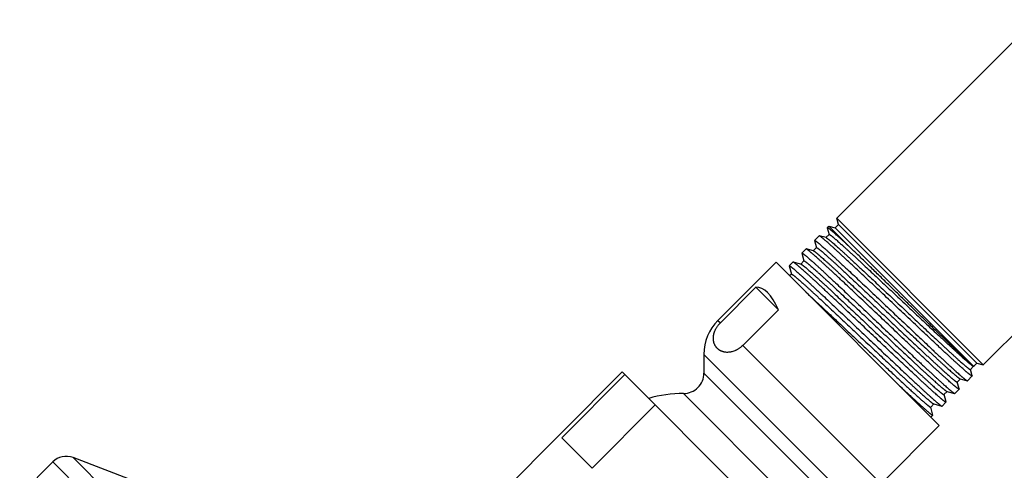
# Model space of a CAD drawing. Units: inches. Extents: x 6.6 to 14.8, y 0 to 18.
# Drawn here: x 7.1 to 10.9, y 14.9 to 16.6 of the extents above; entities that cross this region are included whole.
import ezdxf

# ---------------------------------------------------------------- set-up
doc = ezdxf.new("R2010")
doc.units = ezdxf.units.IN
doc.header["$LTSCALE"] = 1.21
doc.header["$MEASUREMENT"] = 0
doc.layers.get('0').update_dxf_attribs({"linetype": 'CONTINUOUS'})

msp = doc.modelspace()

# ---------------------------------------------------------------- linework, layer by layer
at = {"color": 7, "linetype": 'CONTINUOUS'}
for p, q in [((11.0602, 16.6271), (10.2829, 15.8498)), ((11.6347, 16.0526), (10.8574, 15.2753)), ((10.2896, 15.8249), (10.2829, 15.8498)), ((10.8574, 15.2753), (10.2829, 15.8498)), ((10.2521, 15.819), (10.2456, 15.8125)), ((10.2456, 15.8125), (10.2456, 15.8118)), ((10.2456, 15.8118), (10.2525, 15.786)), ((10.2521, 15.819), (10.3424, 15.7286)), ((10.2521, 15.819), (10.2769, 15.8123)), ((10.2769, 15.8123), (10.2896, 15.8249)), ((10.8198, 15.2694), (10.2769, 15.8123)), ((10.8325, 15.2819), (10.2896, 15.8249)), ((10.2136, 15.7805), (10.1958, 15.7627)), ((10.1958, 15.762), (10.1958, 15.7627)), ((10.1958, 15.762), (10.2032, 15.7342)), ((10.2143, 15.7806), (10.2136, 15.7805)), ((10.2408, 15.7735), (10.2143, 15.7806)), ((10.2527, 15.7861), (10.2403, 15.7736)), ((10.2525, 15.786), (10.2525, 15.7859)), ((10.1624, 15.7293), (10.1462, 15.7131)), ((10.1631, 15.7293), (10.1624, 15.7293)), ((10.1916, 15.7217), (10.1631, 15.7293)), ((10.2035, 15.7343), (10.191, 15.7219)), ((10.2032, 15.7342), (10.2033, 15.7341)), ((10.0447, 15.6771), (9.817, 15.4493)), ((10.6847, 15.0371), (10.0447, 15.6771)), ((10.111, 15.6779), (10.0964, 15.6633)), ((10.1117, 15.678), (10.111, 15.6779)), ((10.1426, 15.6697), (10.1117, 15.678)), ((10.1544, 15.6823), (10.142, 15.6699)), ((10.1461, 15.7124), (10.1462, 15.7131)), ((10.1461, 15.7124), (10.1542, 15.6822)), ((10.1542, 15.6822), (10.1542, 15.6821)), ((10.0963, 15.6626), (10.0964, 15.6633)), ((10.0963, 15.6626), (10.1049, 15.6305)), ((10.1051, 15.6306), (10.0982, 15.6236)), ((10.1049, 15.6305), (10.1049, 15.6304)), ((9.9659, 15.5792), (9.8265, 15.4398)), ((9.9659, 15.5792), (10.054, 15.491)), ((10.054, 15.491), (9.9146, 15.3516)), ((9.7619, 15.3163), (9.7619, 15.243)), ((10.807, 15.257), (10.8194, 15.2695)), ((10.8138, 15.2324), (10.8072, 15.2572)), ((10.8188, 15.2696), (10.8196, 15.2694)), ((10.8198, 15.2694), (10.8196, 15.2694)), ((10.8201, 15.2695), (10.8325, 15.2819)), ((10.8201, 15.2695), (10.8201, 15.2695)), ((10.8325, 15.2819), (10.8574, 15.2753)), ((9.4419, 15.2475), (8.7772, 14.5828)), ((9.4524, 15.237), (9.2049, 14.9895)), ((10.2551, 14.4343), (9.4419, 15.2475)), ((10.7551, 15.2079), (10.7675, 15.2203)), ((10.767, 15.2204), (10.7946, 15.2131)), ((10.7946, 15.2131), (10.7953, 15.2131)), ((10.8138, 15.2316), (10.7953, 15.2131)), ((10.8138, 15.2324), (10.8138, 15.2316)), ((10.7625, 15.1804), (10.7455, 15.1634)), ((10.7625, 15.1811), (10.7553, 15.2081)), ((10.7625, 15.1811), (10.7625, 15.1804)), ((10.7033, 15.1587), (10.7157, 15.1711)), ((10.7113, 15.1299), (10.7035, 15.1589)), ((10.7152, 15.1712), (10.7448, 15.1633)), ((10.7448, 15.1633), (10.7455, 15.1634)), ((9.571, 15.1184), (9.3235, 14.8709)), ((10.6515, 15.1095), (10.6639, 15.1219)), ((10.66, 15.0786), (10.6517, 15.1097)), ((10.6633, 15.1221), (10.6951, 15.1136)), ((10.6951, 15.1136), (10.6958, 15.1136)), ((10.7112, 15.1291), (10.6958, 15.1136)), ((10.7113, 15.1299), (10.7112, 15.1291)), ((10.66, 15.0778), (10.652, 15.0698)), ((10.66, 15.0778), (10.66, 15.0786)), ((10.6847, 15.0371), (10.4569, 14.8094)), ((9.3235, 14.8709), (9.2049, 14.9895)), ((7.522, 14.8221), (7.2883, 14.9118)), ((7.2084, 14.8949), (7.079, 14.7654))]:
    msp.add_line(p, q, dxfattribs=at)
at = {"color": 9, "linetype": 'CONTINUOUS'}
for p, q in [((9.817, 15.4493), (9.8265, 15.4398)), ((9.9146, 15.3516), (10.4569, 14.8094)), ((9.7619, 15.3163), (10.324, 14.7543)), ((10.8201, 15.2695), (10.8198, 15.2694)), ((10.2506, 14.7543), (9.7619, 15.243)), ((10.1706, 14.6743), (9.6819, 15.163)), ((9.9194, 12.2807), (7.2883, 14.9118)), ((9.9025, 12.2008), (7.2084, 14.8949))]:
    msp.add_line(p, q, dxfattribs=at)
at = {"color": 7, "linetype": 'CONTINUOUS'}
for centre, radius, start, end in [((9.9499, 15.3163), 0.188, 135, 180), ((9.6819, 15.243), 0.08, 269.9742, 360), ((9.6816, 14.674), 0.489, 89.9742, 106.1412), ((7.2614, 14.8418), 0.075, 69, 135)]:
    msp.add_arc(centre, radius, start, end, dxfattribs=at)
msp.add_ellipse((9.9687, 14.9611), major_axis=(0, 0.6181), ratio=0.267949, start_param=-0.540819, end_param=0.01722, dxfattribs=at)
for points, knots in [([(10.3424, 15.7286), (10.3388, 15.7319), (10.3318, 15.7384), (10.3216, 15.7479), (10.3119, 15.7568), (10.3028, 15.7651), (10.2943, 15.7728), (10.2864, 15.7798), (10.2802, 15.7853), (10.2756, 15.7894), (10.2725, 15.7921), (10.2694, 15.7948), (10.2666, 15.7972), (10.2639, 15.7995), (10.2614, 15.8016), (10.2591, 15.8035), (10.257, 15.8052), (10.255, 15.8068), (10.2532, 15.8081), (10.2519, 15.8092), (10.2509, 15.8099), (10.2502, 15.8104), (10.2496, 15.8108), (10.249, 15.8112), (10.2484, 15.8115), (10.2479, 15.8118), (10.2475, 15.8121), (10.2471, 15.8123), (10.2468, 15.8124), (10.2465, 15.8125), (10.2464, 15.8126), (10.2462, 15.8126), (10.2461, 15.8126), (10.246, 15.8126), (10.2459, 15.8126), (10.2458, 15.8126), (10.2457, 15.8126), (10.2457, 15.8126), (10.2456, 15.8125), (10.2456, 15.8125)], [0, 0, 0, 0, 0.114558, 0.223193, 0.325625, 0.42159, 0.510839, 0.593142, 0.668288, 0.703117, 0.736085, 0.767173, 0.796361, 0.823631, 0.848966, 0.872351, 0.893772, 0.913218, 0.930679, 0.946147, 0.953132, 0.959619, 0.965605, 0.971093, 0.976084, 0.980578, 0.98458, 0.988093, 0.991125, 0.992464, 0.993688, 0.994798, 0.9958, 0.996698, 0.997499, 0.998213, 0.998854, 0.999441, 1, 1, 1, 1]), ([(10.1958, 15.7627), (10.1958, 15.7628), (10.1959, 15.7628), (10.1959, 15.7628), (10.196, 15.7628), (10.1961, 15.7629), (10.1962, 15.7629), (10.1963, 15.7628), (10.1964, 15.7628), (10.1966, 15.7628), (10.1967, 15.7628), (10.1969, 15.7627), (10.1972, 15.7626), (10.1975, 15.7624), (10.198, 15.7622), (10.1984, 15.7619), (10.1989, 15.7616), (10.1994, 15.7613), (10.2, 15.7609), (10.2006, 15.7604), (10.2015, 15.7598), (10.2028, 15.7589), (10.2044, 15.7577), (10.2062, 15.7563), (10.2081, 15.7547), (10.2102, 15.753), (10.2124, 15.7511), (10.2149, 15.7491), (10.2174, 15.7469), (10.2202, 15.7445), (10.2231, 15.742), (10.2272, 15.7384), (10.2328, 15.7335), (10.2399, 15.7271), (10.2476, 15.7202), (10.2559, 15.7127), (10.2647, 15.7046), (10.274, 15.6961), (10.2839, 15.687), (10.2942, 15.6775), (10.3049, 15.6674), (10.3161, 15.657), (10.3319, 15.6423), (10.3524, 15.6231), (10.378, 15.599), (10.4046, 15.5739), (10.4321, 15.5479), (10.4602, 15.5214), (10.4885, 15.4946), (10.517, 15.4677), (10.5452, 15.441), (10.573, 15.4147), (10.6001, 15.3892), (10.6262, 15.3645), (10.6473, 15.3447), (10.6635, 15.3296), (10.6751, 15.3187), (10.6863, 15.3083), (10.6971, 15.2983), (10.7074, 15.2888), (10.7172, 15.2797), (10.7265, 15.2711), (10.7353, 15.2631), (10.7436, 15.2556), (10.7513, 15.2487), (10.7584, 15.2423), (10.764, 15.2374), (10.7681, 15.2338), (10.771, 15.2313), (10.7737, 15.2289), (10.7763, 15.2267), (10.7787, 15.2247), (10.781, 15.2228), (10.783, 15.2211), (10.785, 15.2196), (10.7867, 15.2182), (10.7883, 15.217), (10.7896, 15.216), (10.7905, 15.2154), (10.7911, 15.215), (10.7917, 15.2146), (10.7922, 15.2143), (10.7927, 15.214), (10.7932, 15.2137), (10.7936, 15.2135), (10.7939, 15.2133), (10.7942, 15.2132), (10.7945, 15.2131), (10.7946, 15.2131)], [0, 0, 0, 0, 0.000084, 0.000171, 0.000266, 0.000371, 0.000488, 0.000619, 0.000763, 0.000924, 0.001099, 0.001292, 0.001726, 0.002228, 0.002799, 0.00344, 0.004151, 0.004933, 0.005786, 0.006709, 0.007703, 0.009905, 0.01239, 0.015158, 0.018207, 0.021536, 0.025143, 0.029027, 0.033184, 0.037614, 0.042314, 0.04728, 0.058001, 0.069754, 0.082511, 0.096242, 0.110917, 0.1265, 0.142956, 0.160246, 0.17833, 0.197166, 0.21671, 0.257737, 0.301029, 0.346182, 0.392775, 0.440373, 0.488532, 0.536802, 0.584733, 0.631877, 0.677795, 0.722057, 0.764252, 0.78445, 0.803985, 0.822811, 0.840886, 0.858165, 0.87461, 0.890182, 0.904845, 0.918565, 0.931309, 0.943049, 0.953757, 0.958716, 0.963409, 0.967832, 0.971983, 0.975859, 0.97946, 0.982781, 0.985823, 0.988584, 0.991061, 0.993256, 0.994247, 0.995166, 0.996015, 0.996794, 0.997501, 0.998139, 0.998706, 0.999205, 0.999635, 1, 1, 1, 1]), ([(10.8138, 15.2316), (10.8138, 15.2316), (10.8137, 15.2316), (10.8137, 15.2316), (10.8136, 15.2315), (10.8135, 15.2315), (10.8134, 15.2315), (10.8133, 15.2315), (10.8132, 15.2316), (10.813, 15.2316), (10.8129, 15.2316), (10.8127, 15.2317), (10.8124, 15.2318), (10.812, 15.232), (10.8116, 15.2322), (10.8112, 15.2325), (10.8107, 15.2328), (10.8101, 15.2331), (10.8096, 15.2335), (10.8089, 15.2339), (10.808, 15.2345), (10.8068, 15.2355), (10.8052, 15.2367), (10.8034, 15.2381), (10.8015, 15.2396), (10.7994, 15.2413), (10.7971, 15.2432), (10.7947, 15.2452), (10.7921, 15.2474), (10.7894, 15.2497), (10.7865, 15.2522), (10.7823, 15.2558), (10.7767, 15.2608), (10.7696, 15.2671), (10.7619, 15.274), (10.7536, 15.2815), (10.7448, 15.2895), (10.7355, 15.2981), (10.7256, 15.3071), (10.7153, 15.3167), (10.7045, 15.3266), (10.6933, 15.3371), (10.6776, 15.3517), (10.6571, 15.371), (10.6315, 15.395), (10.6048, 15.42), (10.5774, 15.446), (10.5493, 15.4724), (10.5209, 15.4992), (10.4925, 15.5261), (10.4642, 15.5528), (10.4364, 15.579), (10.4093, 15.6045), (10.3832, 15.6291), (10.3621, 15.6489), (10.3458, 15.6641), (10.3342, 15.6749), (10.323, 15.6853), (10.3122, 15.6953), (10.3019, 15.7049), (10.2921, 15.7139), (10.2827, 15.7225), (10.2739, 15.7305), (10.2656, 15.738), (10.2579, 15.7449), (10.2508, 15.7513), (10.2452, 15.7562), (10.241, 15.7598), (10.2381, 15.7623), (10.2354, 15.7647), (10.2328, 15.7669), (10.2304, 15.7689), (10.2281, 15.7708), (10.226, 15.7725), (10.224, 15.7741), (10.2223, 15.7754), (10.2206, 15.7767), (10.2194, 15.7776), (10.2185, 15.7782), (10.2179, 15.7787), (10.2173, 15.779), (10.2167, 15.7794), (10.2162, 15.7797), (10.2158, 15.7799), (10.2154, 15.7802), (10.215, 15.7803), (10.2147, 15.7805), (10.2144, 15.7805), (10.2143, 15.7806)], [0, 0, 0, 0, 0.000086, 0.000176, 0.000273, 0.00038, 0.000499, 0.00063, 0.000777, 0.000938, 0.001115, 0.001308, 0.001743, 0.002247, 0.002819, 0.00346, 0.004172, 0.004954, 0.005807, 0.00673, 0.007725, 0.009926, 0.01241, 0.015176, 0.018223, 0.021549, 0.025154, 0.029035, 0.033189, 0.037616, 0.042311, 0.047273, 0.057985, 0.069728, 0.082474, 0.096194, 0.110856, 0.126425, 0.142867, 0.160143, 0.178212, 0.197032, 0.21656, 0.257554, 0.300814, 0.345935, 0.392497, 0.440065, 0.488197, 0.536444, 0.584355, 0.631484, 0.677392, 0.72165, 0.763847, 0.784048, 0.803588, 0.822421, 0.840504, 0.857794, 0.874251, 0.889837, 0.904515, 0.918252, 0.931016, 0.942776, 0.953507, 0.958479, 0.963184, 0.96762, 0.971784, 0.975674, 0.979289, 0.982626, 0.985683, 0.988459, 0.990953, 0.993164, 0.994163, 0.995092, 0.99595, 0.996737, 0.997453, 0.9981, 0.998677, 0.999185, 0.999626, 1, 1, 1, 1]), ([(10.2408, 15.7735), (10.2409, 15.7735), (10.2411, 15.7734), (10.2415, 15.7733), (10.2418, 15.7731), (10.2422, 15.7729), (10.2427, 15.7726), (10.2432, 15.7723), (10.2437, 15.772), (10.2442, 15.7717), (10.2448, 15.7712), (10.2457, 15.7706), (10.2469, 15.7698), (10.2485, 15.7686), (10.2502, 15.7673), (10.252, 15.7658), (10.254, 15.7642), (10.2562, 15.7624), (10.2585, 15.7605), (10.2609, 15.7584), (10.2636, 15.7562), (10.2663, 15.7539), (10.2703, 15.7504), (10.2756, 15.7458), (10.2823, 15.7398), (10.2897, 15.7333), (10.2975, 15.7262), (10.3059, 15.7186), (10.3147, 15.7105), (10.324, 15.702), (10.3338, 15.693), (10.344, 15.6836), (10.3546, 15.6738), (10.3655, 15.6636), (10.3809, 15.6493), (10.4008, 15.6306), (10.4255, 15.6075), (10.4511, 15.5835), (10.4773, 15.5588), (10.504, 15.5337), (10.5308, 15.5084), (10.5576, 15.4832), (10.584, 15.4583), (10.6099, 15.4339), (10.6351, 15.4103), (10.6592, 15.3877), (10.6785, 15.3697), (10.6934, 15.3559), (10.7039, 15.3461), (10.7141, 15.3367), (10.7238, 15.3278), (10.7331, 15.3193), (10.7419, 15.3113), (10.7502, 15.3037), (10.758, 15.2967), (10.7652, 15.2902), (10.772, 15.2843), (10.7772, 15.2797), (10.7812, 15.2763), (10.7839, 15.2739), (10.7865, 15.2717), (10.7889, 15.2697), (10.7912, 15.2678), (10.7933, 15.266), (10.7953, 15.2644), (10.7971, 15.263), (10.7988, 15.2617), (10.8003, 15.2606), (10.8015, 15.2597), (10.8024, 15.2591), (10.803, 15.2587), (10.8035, 15.2584), (10.804, 15.258), (10.8045, 15.2578), (10.8049, 15.2575), (10.8053, 15.2573), (10.8057, 15.2572), (10.8059, 15.2571), (10.8061, 15.257), (10.8063, 15.257), (10.8064, 15.2569), (10.8065, 15.2569), (10.8066, 15.2569), (10.8067, 15.2569), (10.8068, 15.2569), (10.8069, 15.257), (10.8069, 15.257), (10.807, 15.257), (10.807, 15.257)], [0, 0, 0, 0, 0.00039, 0.000845, 0.001369, 0.00196, 0.002622, 0.003353, 0.004155, 0.005027, 0.005969, 0.006983, 0.009221, 0.011743, 0.014546, 0.017629, 0.020992, 0.024632, 0.028547, 0.032736, 0.037196, 0.041925, 0.04692, 0.057695, 0.069499, 0.082303, 0.096078, 0.110792, 0.126411, 0.142898, 0.160216, 0.178323, 0.197179, 0.216738, 0.236955, 0.279175, 0.323444, 0.369351, 0.416467, 0.464354, 0.512567, 0.560655, 0.608171, 0.654674, 0.699731, 0.742921, 0.783846, 0.803338, 0.822123, 0.840156, 0.857397, 0.873805, 0.889343, 0.903973, 0.917663, 0.930381, 0.942097, 0.952785, 0.957736, 0.962421, 0.966837, 0.970983, 0.974855, 0.978452, 0.981771, 0.984812, 0.987573, 0.990053, 0.99225, 0.993243, 0.994166, 0.995018, 0.995799, 0.996511, 0.997153, 0.997726, 0.998231, 0.998668, 0.998862, 0.999041, 0.999204, 0.999352, 0.999486, 0.999607, 0.999717, 0.999817, 0.99991, 1, 1, 1, 1]), ([(10.2527, 15.7861), (10.2527, 15.7861), (10.2528, 15.7861), (10.2528, 15.7861), (10.2529, 15.7862), (10.253, 15.7862), (10.2531, 15.7862), (10.2532, 15.7862), (10.2533, 15.7862), (10.2534, 15.7861), (10.2535, 15.7861), (10.2537, 15.786), (10.254, 15.7859), (10.2544, 15.7858), (10.2548, 15.7856), (10.2552, 15.7853), (10.2557, 15.7851), (10.2562, 15.7847), (10.2567, 15.7844), (10.2573, 15.784), (10.2582, 15.7834), (10.2594, 15.7825), (10.2609, 15.7814), (10.2626, 15.7801), (10.2644, 15.7787), (10.2664, 15.7771), (10.2685, 15.7753), (10.2708, 15.7734), (10.2733, 15.7713), (10.2758, 15.7691), (10.2786, 15.7668), (10.2825, 15.7634), (10.2878, 15.7588), (10.2945, 15.7528), (10.3018, 15.7463), (10.3096, 15.7393), (10.3179, 15.7317), (10.3267, 15.7237), (10.336, 15.7152), (10.3458, 15.7062), (10.3559, 15.6968), (10.3665, 15.687), (10.3814, 15.6732), (10.4007, 15.6551), (10.4249, 15.6326), (10.45, 15.609), (10.4759, 15.5846), (10.5024, 15.5597), (10.5292, 15.5345), (10.556, 15.5092), (10.5826, 15.4841), (10.6089, 15.4594), (10.6344, 15.4354), (10.6591, 15.4122), (10.679, 15.3936), (10.6943, 15.3794), (10.7053, 15.3692), (10.7159, 15.3594), (10.7261, 15.3499), (10.7358, 15.341), (10.7451, 15.3324), (10.754, 15.3244), (10.7623, 15.3168), (10.7701, 15.3098), (10.7774, 15.3032), (10.7842, 15.2973), (10.7895, 15.2926), (10.7934, 15.2892), (10.7962, 15.2868), (10.7988, 15.2846), (10.8012, 15.2826), (10.8035, 15.2806), (10.8057, 15.2789), (10.8077, 15.2773), (10.8095, 15.2758), (10.8112, 15.2745), (10.8126, 15.2735), (10.8135, 15.2728), (10.8142, 15.2723), (10.8148, 15.2718), (10.8154, 15.2714), (10.8159, 15.2711), (10.8163, 15.2709), (10.8165, 15.2707), (10.8168, 15.2706), (10.817, 15.2705), (10.8173, 15.2703), (10.8175, 15.2702), (10.8177, 15.2701), (10.8178, 15.27), (10.818, 15.2699), (10.8182, 15.2698), (10.8183, 15.2698), (10.8185, 15.2697), (10.8187, 15.2696), (10.8189, 15.2696), (10.819, 15.2696)], [0, 0, 0, 0, 0.00009, 0.000184, 0.000284, 0.000394, 0.000515, 0.00065, 0.000798, 0.000961, 0.00114, 0.001335, 0.001773, 0.002279, 0.002853, 0.003497, 0.00421, 0.004993, 0.005847, 0.006772, 0.007767, 0.009969, 0.012454, 0.01522, 0.018268, 0.021594, 0.025198, 0.029078, 0.033231, 0.037656, 0.04235, 0.04731, 0.058017, 0.069754, 0.082492, 0.096204, 0.110856, 0.126416, 0.142846, 0.160108, 0.178163, 0.196969, 0.216481, 0.257441, 0.300662, 0.345742, 0.39226, 0.439784, 0.48787, 0.536071, 0.583938, 0.631026, 0.676897, 0.721123, 0.763294, 0.783485, 0.803018, 0.821846, 0.839925, 0.857215, 0.873675, 0.889266, 0.903953, 0.917701, 0.930479, 0.942258, 0.953011, 0.957995, 0.962713, 0.967163, 0.971343, 0.975249, 0.978881, 0.982236, 0.985312, 0.988108, 0.990624, 0.991776, 0.992857, 0.993865, 0.994803, 0.995675, 0.996088, 0.996486, 0.996866, 0.997226, 0.997562, 0.997874, 0.998158, 0.998418, 0.998664, 0.998906, 0.999153, 0.999415, 0.9997, 1, 1, 1, 1]), ([(10.7625, 15.1804), (10.7625, 15.1803), (10.7624, 15.1803), (10.7624, 15.1803), (10.7623, 15.1803), (10.7622, 15.1802), (10.7621, 15.1802), (10.762, 15.1802), (10.7619, 15.1803), (10.7618, 15.1803), (10.7616, 15.1803), (10.7614, 15.1804), (10.7611, 15.1805), (10.7608, 15.1807), (10.7603, 15.1809), (10.7599, 15.1812), (10.7594, 15.1815), (10.7589, 15.1818), (10.7583, 15.1822), (10.7577, 15.1826), (10.7567, 15.1833), (10.7555, 15.1842), (10.7539, 15.1854), (10.7521, 15.1868), (10.7502, 15.1883), (10.7481, 15.19), (10.7458, 15.1919), (10.7434, 15.1939), (10.7408, 15.1961), (10.7381, 15.1984), (10.7352, 15.2009), (10.731, 15.2046), (10.7254, 15.2095), (10.7183, 15.2158), (10.7106, 15.2228), (10.7023, 15.2302), (10.6935, 15.2383), (10.6842, 15.2468), (10.6744, 15.2559), (10.664, 15.2654), (10.6533, 15.2754), (10.6421, 15.2858), (10.6263, 15.3005), (10.6058, 15.3197), (10.5802, 15.3437), (10.5535, 15.3688), (10.5261, 15.3947), (10.498, 15.4212), (10.4696, 15.448), (10.4412, 15.4749), (10.413, 15.5015), (10.3852, 15.5278), (10.3581, 15.5533), (10.3319, 15.5779), (10.3108, 15.5977), (10.2946, 15.6128), (10.283, 15.6237), (10.2718, 15.6341), (10.261, 15.6441), (10.2506, 15.6536), (10.2408, 15.6627), (10.2315, 15.6712), (10.2226, 15.6793), (10.2144, 15.6868), (10.2066, 15.6937), (10.1995, 15.7001), (10.1939, 15.705), (10.1897, 15.7086), (10.1869, 15.7111), (10.1841, 15.7135), (10.1815, 15.7156), (10.1791, 15.7177), (10.1768, 15.7195), (10.1747, 15.7213), (10.1728, 15.7228), (10.171, 15.7242), (10.1694, 15.7254), (10.1681, 15.7263), (10.1672, 15.727), (10.1666, 15.7274), (10.166, 15.7278), (10.1655, 15.7281), (10.165, 15.7284), (10.1645, 15.7287), (10.1641, 15.7289), (10.1637, 15.7291), (10.1634, 15.7292), (10.1632, 15.7293), (10.1631, 15.7293)], [0, 0, 0, 0, 0.000086, 0.000176, 0.000273, 0.00038, 0.000498, 0.00063, 0.000776, 0.000937, 0.001114, 0.001307, 0.001743, 0.002246, 0.002818, 0.00346, 0.004172, 0.004954, 0.005806, 0.00673, 0.007724, 0.009925, 0.012409, 0.015175, 0.018223, 0.02155, 0.025154, 0.029035, 0.03319, 0.037617, 0.042312, 0.047275, 0.057987, 0.069731, 0.082477, 0.096198, 0.11086, 0.126431, 0.142874, 0.16015, 0.17822, 0.197041, 0.21657, 0.257567, 0.300828, 0.345951, 0.392515, 0.440085, 0.488219, 0.536467, 0.584379, 0.631509, 0.677417, 0.721676, 0.763872, 0.784073, 0.803613, 0.822446, 0.840528, 0.857817, 0.874274, 0.889858, 0.904536, 0.918272, 0.931034, 0.942793, 0.953523, 0.958493, 0.963198, 0.967633, 0.971796, 0.975686, 0.9793, 0.982635, 0.985691, 0.988467, 0.99096, 0.99317, 0.994168, 0.995096, 0.995954, 0.99674, 0.997456, 0.998102, 0.998679, 0.999186, 0.999626, 1, 1, 1, 1]), ([(10.1916, 15.7217), (10.1917, 15.7217), (10.1919, 15.7216), (10.1922, 15.7215), (10.1926, 15.7213), (10.193, 15.7211), (10.1934, 15.7209), (10.1939, 15.7206), (10.1944, 15.7202), (10.195, 15.7199), (10.1956, 15.7195), (10.1965, 15.7189), (10.1977, 15.718), (10.1992, 15.7169), (10.2009, 15.7155), (10.2027, 15.7141), (10.2047, 15.7125), (10.2069, 15.7107), (10.2092, 15.7088), (10.2116, 15.7067), (10.2142, 15.7045), (10.217, 15.7022), (10.2209, 15.6988), (10.2262, 15.6941), (10.2329, 15.6882), (10.2402, 15.6817), (10.248, 15.6746), (10.2563, 15.6671), (10.2652, 15.6591), (10.2744, 15.6506), (10.2841, 15.6416), (10.2943, 15.6323), (10.3048, 15.6225), (10.3158, 15.6123), (10.331, 15.5981), (10.3509, 15.5796), (10.3755, 15.5565), (10.4009, 15.5326), (10.427, 15.5081), (10.4536, 15.4831), (10.4803, 15.4579), (10.5069, 15.4328), (10.5332, 15.408), (10.559, 15.3838), (10.584, 15.3604), (10.608, 15.3379), (10.6273, 15.3199), (10.642, 15.3062), (10.6525, 15.2965), (10.6627, 15.2871), (10.6723, 15.2782), (10.6816, 15.2698), (10.6903, 15.2618), (10.6986, 15.2543), (10.7063, 15.2473), (10.7136, 15.2409), (10.7203, 15.2349), (10.7255, 15.2304), (10.7294, 15.227), (10.7321, 15.2246), (10.7347, 15.2225), (10.7371, 15.2204), (10.7394, 15.2185), (10.7415, 15.2168), (10.7435, 15.2152), (10.7453, 15.2138), (10.747, 15.2125), (10.7485, 15.2114), (10.7497, 15.2105), (10.7505, 15.2099), (10.7511, 15.2095), (10.7517, 15.2092), (10.7522, 15.2089), (10.7526, 15.2086), (10.7531, 15.2084), (10.7535, 15.2082), (10.7538, 15.208), (10.7541, 15.2079), (10.7543, 15.2078), (10.7544, 15.2078), (10.7545, 15.2078), (10.7547, 15.2078), (10.7548, 15.2078), (10.7548, 15.2078), (10.7549, 15.2078), (10.755, 15.2078), (10.7551, 15.2078), (10.7551, 15.2079), (10.7551, 15.2079)], [0, 0, 0, 0, 0.000391, 0.000849, 0.001373, 0.001967, 0.00263, 0.003362, 0.004165, 0.005039, 0.005983, 0.006998, 0.009239, 0.011763, 0.014568, 0.017654, 0.021019, 0.024661, 0.028578, 0.032769, 0.037231, 0.041962, 0.046958, 0.057737, 0.069543, 0.082349, 0.096126, 0.110842, 0.126462, 0.14295, 0.160269, 0.178377, 0.197232, 0.216791, 0.237008, 0.279226, 0.323493, 0.369397, 0.41651, 0.464393, 0.512601, 0.560685, 0.608197, 0.654696, 0.699748, 0.742935, 0.783855, 0.803346, 0.822129, 0.840161, 0.857401, 0.873807, 0.889343, 0.903973, 0.917661, 0.930378, 0.942094, 0.952781, 0.957732, 0.962417, 0.966833, 0.970978, 0.97485, 0.978447, 0.981766, 0.984807, 0.987568, 0.990048, 0.992246, 0.993239, 0.994161, 0.995013, 0.995795, 0.996507, 0.997149, 0.997722, 0.998227, 0.998665, 0.99886, 0.999038, 0.999201, 0.99935, 0.999484, 0.999605, 0.999715, 0.999816, 0.99991, 1, 1, 1, 1]), ([(10.2035, 15.7343), (10.2035, 15.7343), (10.2035, 15.7343), (10.2036, 15.7344), (10.2037, 15.7344), (10.2037, 15.7344), (10.2038, 15.7344), (10.2039, 15.7344), (10.204, 15.7344), (10.2042, 15.7344), (10.2043, 15.7343), (10.2045, 15.7343), (10.2048, 15.7342), (10.2051, 15.734), (10.2055, 15.7338), (10.2059, 15.7336), (10.2064, 15.7333), (10.2069, 15.733), (10.2075, 15.7326), (10.2081, 15.7322), (10.2089, 15.7316), (10.2101, 15.7308), (10.2116, 15.7297), (10.2133, 15.7284), (10.2151, 15.7269), (10.2171, 15.7253), (10.2192, 15.7236), (10.2215, 15.7217), (10.2239, 15.7197), (10.2265, 15.7175), (10.2292, 15.7151), (10.2331, 15.7118), (10.2384, 15.7072), (10.2451, 15.7012), (10.2523, 15.6948), (10.2601, 15.6878), (10.2684, 15.6803), (10.2772, 15.6723), (10.2864, 15.6638), (10.2961, 15.6549), (10.3062, 15.6455), (10.3167, 15.6358), (10.3315, 15.6221), (10.3508, 15.6041), (10.3748, 15.5816), (10.3998, 15.5581), (10.4256, 15.5339), (10.452, 15.5091), (10.4786, 15.484), (10.5053, 15.4588), (10.5318, 15.4339), (10.5579, 15.4093), (10.5834, 15.3854), (10.6079, 15.3624), (10.6278, 15.3439), (10.643, 15.3297), (10.6539, 15.3195), (10.6645, 15.3098), (10.6746, 15.3004), (10.6843, 15.2915), (10.6936, 15.283), (10.7024, 15.275), (10.7107, 15.2674), (10.7184, 15.2604), (10.7257, 15.2539), (10.7325, 15.248), (10.7377, 15.2433), (10.7417, 15.2399), (10.7444, 15.2376), (10.747, 15.2354), (10.7494, 15.2333), (10.7517, 15.2314), (10.7539, 15.2297), (10.7559, 15.2281), (10.7577, 15.2266), (10.7594, 15.2253), (10.7609, 15.2241), (10.7621, 15.2233), (10.763, 15.2227), (10.7636, 15.2223), (10.7642, 15.2219), (10.7647, 15.2216), (10.7652, 15.2213), (10.7656, 15.221), (10.766, 15.2208), (10.7664, 15.2207), (10.7667, 15.2205), (10.7669, 15.2205), (10.767, 15.2204)], [0, 0, 0, 0, 0.00009, 0.000184, 0.000285, 0.000396, 0.000517, 0.000652, 0.000801, 0.000964, 0.001143, 0.001338, 0.001777, 0.002283, 0.002857, 0.003501, 0.004214, 0.004998, 0.005852, 0.006776, 0.007771, 0.009974, 0.012459, 0.015225, 0.018272, 0.021599, 0.025203, 0.029082, 0.033236, 0.03766, 0.042354, 0.047314, 0.058021, 0.069757, 0.082495, 0.096206, 0.110858, 0.126416, 0.142846, 0.160108, 0.178163, 0.196968, 0.21648, 0.25744, 0.300662, 0.345743, 0.392263, 0.43979, 0.48788, 0.536085, 0.583958, 0.631053, 0.676931, 0.721166, 0.763347, 0.783543, 0.803081, 0.821914, 0.839999, 0.857295, 0.87376, 0.889358, 0.904051, 0.917805, 0.93059, 0.942376, 0.953135, 0.958122, 0.962844, 0.967297, 0.97148, 0.97539, 0.979025, 0.982383, 0.985462, 0.988262, 0.990781, 0.993017, 0.99403, 0.994972, 0.995843, 0.996645, 0.997376, 0.998037, 0.99863, 0.999153, 0.999609, 1, 1, 1, 1]), ([(10.8196, 15.2694), (10.8196, 15.2694), (10.8196, 15.2694), (10.8195, 15.2694), (10.8194, 15.2695), (10.8192, 15.2696), (10.8191, 15.2697), (10.8189, 15.2698), (10.8186, 15.27), (10.8184, 15.2701), (10.818, 15.2704), (10.8175, 15.2708), (10.8168, 15.2714), (10.816, 15.272), (10.8151, 15.2727), (10.8142, 15.2736), (10.8131, 15.2745), (10.812, 15.2755), (10.8103, 15.277), (10.8079, 15.2791), (10.8049, 15.2818), (10.8015, 15.285), (10.7977, 15.2884), (10.7936, 15.2922), (10.7892, 15.2964), (10.7845, 15.3008), (10.7794, 15.3056), (10.7741, 15.3106), (10.7684, 15.316), (10.7625, 15.3217), (10.754, 15.3298), (10.7427, 15.3406), (10.7283, 15.3544), (10.7131, 15.3691), (10.6969, 15.3847), (10.6799, 15.4012), (10.6622, 15.4183), (10.6438, 15.4361), (10.6249, 15.4544), (10.599, 15.4796), (10.5659, 15.5118), (10.5259, 15.5507), (10.4861, 15.5894), (10.4534, 15.6212), (10.4279, 15.6459), (10.4095, 15.6638), (10.3917, 15.681), (10.3746, 15.6976), (10.3582, 15.7134), (10.3476, 15.7236), (10.3424, 15.7286)], [0, 0, 0, 0, 0.000082, 0.000176, 0.000396, 0.000663, 0.000976, 0.001336, 0.001743, 0.002198, 0.002701, 0.003849, 0.005188, 0.006718, 0.008439, 0.010349, 0.012449, 0.014737, 0.017213, 0.022726, 0.028979, 0.035964, 0.043671, 0.052089, 0.061207, 0.071012, 0.081491, 0.09263, 0.104413, 0.116825, 0.129849, 0.157663, 0.187706, 0.219821, 0.253839, 0.289582, 0.326866, 0.365498, 0.405281, 0.446012, 0.52949, 0.614257, 0.698629, 0.780945, 0.820828, 0.859603, 0.897083, 0.933088, 0.967448, 1, 1, 1, 1]), ([(10.7112, 15.1291), (10.7112, 15.1291), (10.7112, 15.1291), (10.7111, 15.129), (10.711, 15.129), (10.7109, 15.129), (10.7108, 15.129), (10.7107, 15.129), (10.7106, 15.129), (10.7105, 15.129), (10.7104, 15.1291), (10.7101, 15.1291), (10.7099, 15.1293), (10.7095, 15.1294), (10.7091, 15.1297), (10.7086, 15.1299), (10.7081, 15.1302), (10.7076, 15.1305), (10.707, 15.1309), (10.7064, 15.1314), (10.7055, 15.132), (10.7042, 15.1329), (10.7026, 15.1341), (10.7008, 15.1355), (10.6989, 15.137), (10.6968, 15.1388), (10.6945, 15.1406), (10.6921, 15.1426), (10.6895, 15.1448), (10.6868, 15.1472), (10.6839, 15.1497), (10.6797, 15.1533), (10.6742, 15.1582), (10.667, 15.1645), (10.6593, 15.1715), (10.651, 15.179), (10.6422, 15.187), (10.6329, 15.1955), (10.6231, 15.2046), (10.6127, 15.2141), (10.602, 15.2241), (10.5908, 15.2345), (10.575, 15.2492), (10.5545, 15.2684), (10.5289, 15.2924), (10.5022, 15.3175), (10.4747, 15.3434), (10.4467, 15.3699), (10.4183, 15.3967), (10.3898, 15.4235), (10.3616, 15.4502), (10.3338, 15.4764), (10.3067, 15.502), (10.2805, 15.5265), (10.2594, 15.5463), (10.2432, 15.5615), (10.2316, 15.5723), (10.2204, 15.5827), (10.2096, 15.5927), (10.1993, 15.6023), (10.1894, 15.6113), (10.1801, 15.6199), (10.1713, 15.6279), (10.163, 15.6354), (10.1553, 15.6423), (10.1481, 15.6487), (10.1425, 15.6536), (10.1384, 15.6572), (10.1355, 15.6597), (10.1327, 15.6621), (10.1301, 15.6643), (10.1277, 15.6663), (10.1255, 15.6682), (10.1234, 15.6699), (10.1214, 15.6714), (10.1196, 15.6728), (10.118, 15.6741), (10.1168, 15.675), (10.1159, 15.6756), (10.1152, 15.676), (10.1147, 15.6764), (10.1141, 15.6768), (10.1136, 15.6771), (10.1132, 15.6773), (10.1127, 15.6776), (10.1124, 15.6777), (10.112, 15.6779), (10.1118, 15.6779), (10.1117, 15.678)], [0, 0, 0, 0, 0.000087, 0.000177, 0.000274, 0.000381, 0.0005, 0.000632, 0.000779, 0.00094, 0.001117, 0.00131, 0.001746, 0.00225, 0.002822, 0.003464, 0.004176, 0.004958, 0.005811, 0.006735, 0.00773, 0.009931, 0.012416, 0.015182, 0.01823, 0.021557, 0.025162, 0.029043, 0.033199, 0.037626, 0.042322, 0.047284, 0.057998, 0.069742, 0.08249, 0.096211, 0.110875, 0.126446, 0.14289, 0.160167, 0.178238, 0.19706, 0.21659, 0.257589, 0.300852, 0.345977, 0.392542, 0.440114, 0.488249, 0.536499, 0.584412, 0.631542, 0.677451, 0.721709, 0.763905, 0.784105, 0.803645, 0.822477, 0.840558, 0.857846, 0.874302, 0.889885, 0.904561, 0.918296, 0.931056, 0.942814, 0.953542, 0.958512, 0.963215, 0.967649, 0.971812, 0.9757, 0.979313, 0.982647, 0.985702, 0.988476, 0.990968, 0.993177, 0.994175, 0.995102, 0.995959, 0.996745, 0.99746, 0.998105, 0.998681, 0.999188, 0.999627, 1, 1, 1, 1]), ([(10.1462, 15.7131), (10.1462, 15.7131), (10.1462, 15.7131), (10.1463, 15.7132), (10.1464, 15.7132), (10.1465, 15.7132), (10.1466, 15.7132), (10.1467, 15.7132), (10.1468, 15.7132), (10.1469, 15.7131), (10.147, 15.7131), (10.1472, 15.713), (10.1475, 15.7129), (10.1479, 15.7127), (10.1483, 15.7125), (10.1488, 15.7123), (10.1493, 15.712), (10.1498, 15.7116), (10.1504, 15.7112), (10.151, 15.7108), (10.1519, 15.7102), (10.1531, 15.7092), (10.1547, 15.708), (10.1565, 15.7066), (10.1584, 15.7051), (10.1605, 15.7034), (10.1628, 15.7015), (10.1652, 15.6994), (10.1678, 15.6973), (10.1705, 15.6949), (10.1734, 15.6924), (10.1776, 15.6888), (10.1832, 15.6838), (10.1903, 15.6775), (10.198, 15.6705), (10.2062, 15.663), (10.2151, 15.655), (10.2244, 15.6464), (10.2342, 15.6373), (10.2445, 15.6278), (10.2553, 15.6178), (10.2665, 15.6073), (10.2822, 15.5926), (10.3028, 15.5734), (10.3284, 15.5493), (10.355, 15.5242), (10.3825, 15.4982), (10.4105, 15.4717), (10.4389, 15.4449), (10.4673, 15.418), (10.4955, 15.3912), (10.5233, 15.365), (10.5504, 15.3394), (10.5765, 15.3148), (10.5976, 15.295), (10.6138, 15.2798), (10.6254, 15.269), (10.6366, 15.2585), (10.6474, 15.2485), (10.6577, 15.239), (10.6675, 15.2299), (10.6768, 15.2214), (10.6856, 15.2133), (10.6939, 15.2058), (10.7016, 15.1989), (10.7087, 15.1926), (10.7142, 15.1876), (10.7184, 15.184), (10.7213, 15.1815), (10.724, 15.1792), (10.7266, 15.177), (10.729, 15.1749), (10.7312, 15.1731), (10.7333, 15.1714), (10.7352, 15.1698), (10.737, 15.1684), (10.7386, 15.1672), (10.7398, 15.1663), (10.7408, 15.1656), (10.7414, 15.1652), (10.7419, 15.1648), (10.7425, 15.1645), (10.743, 15.1642), (10.7434, 15.1639), (10.7438, 15.1637), (10.7442, 15.1635), (10.7445, 15.1634), (10.7447, 15.1633), (10.7448, 15.1633)], [0, 0, 0, 0, 0.000084, 0.000172, 0.000267, 0.000372, 0.000489, 0.00062, 0.000765, 0.000925, 0.001101, 0.001293, 0.001728, 0.00223, 0.002801, 0.003442, 0.004154, 0.004936, 0.005788, 0.006712, 0.007707, 0.009909, 0.012394, 0.015162, 0.018212, 0.021541, 0.025149, 0.029033, 0.033192, 0.037622, 0.042322, 0.047289, 0.058012, 0.069766, 0.082525, 0.096259, 0.110935, 0.126521, 0.142979, 0.160271, 0.178358, 0.197196, 0.216742, 0.257775, 0.301072, 0.34623, 0.392828, 0.440431, 0.488594, 0.536867, 0.584801, 0.631947, 0.677866, 0.722129, 0.764323, 0.78452, 0.804054, 0.82288, 0.840952, 0.85823, 0.874673, 0.890242, 0.904902, 0.918619, 0.93136, 0.943096, 0.9538, 0.958757, 0.963448, 0.967868, 0.972017, 0.975891, 0.979489, 0.982808, 0.985847, 0.988605, 0.99108, 0.993272, 0.994261, 0.995179, 0.996027, 0.996803, 0.997509, 0.998145, 0.998711, 0.999208, 0.999637, 1, 1, 1, 1]), ([(10.1544, 15.6823), (10.1545, 15.6823), (10.1545, 15.6823), (10.1546, 15.6824), (10.1546, 15.6824), (10.1547, 15.6824), (10.1548, 15.6824), (10.1549, 15.6824), (10.155, 15.6824), (10.1551, 15.6824), (10.1553, 15.6823), (10.1555, 15.6823), (10.1557, 15.6822), (10.1561, 15.682), (10.1565, 15.6818), (10.1569, 15.6816), (10.1574, 15.6813), (10.1579, 15.681), (10.1584, 15.6806), (10.159, 15.6802), (10.1599, 15.6796), (10.161, 15.6788), (10.1626, 15.6777), (10.1642, 15.6764), (10.166, 15.675), (10.168, 15.6734), (10.1701, 15.6717), (10.1724, 15.6698), (10.1748, 15.6678), (10.1774, 15.6656), (10.1801, 15.6633), (10.184, 15.6599), (10.1892, 15.6553), (10.1959, 15.6494), (10.2031, 15.643), (10.2108, 15.636), (10.2191, 15.6286), (10.2278, 15.6206), (10.237, 15.6122), (10.2466, 15.6033), (10.2567, 15.594), (10.2671, 15.5844), (10.2819, 15.5707), (10.3011, 15.5528), (10.3249, 15.5305), (10.3498, 15.5071), (10.3755, 15.483), (10.4017, 15.4583), (10.4282, 15.4334), (10.4548, 15.4084), (10.4812, 15.3835), (10.5071, 15.3591), (10.5324, 15.3353), (10.5569, 15.3124), (10.5766, 15.294), (10.5918, 15.2799), (10.6026, 15.2698), (10.6131, 15.2601), (10.6232, 15.2508), (10.6329, 15.2419), (10.6421, 15.2335), (10.6508, 15.2255), (10.6591, 15.218), (10.6668, 15.211), (10.6741, 15.2045), (10.6808, 15.1986), (10.686, 15.194), (10.6899, 15.1906), (10.6927, 15.1883), (10.6952, 15.1861), (10.6977, 15.1841), (10.7, 15.1822), (10.7021, 15.1804), (10.7041, 15.1788), (10.7059, 15.1774), (10.7076, 15.1761), (10.7091, 15.1749), (10.7103, 15.1741), (10.7112, 15.1735), (10.7118, 15.1731), (10.7123, 15.1727), (10.7129, 15.1724), (10.7133, 15.1721), (10.7138, 15.1718), (10.7142, 15.1716), (10.7145, 15.1715), (10.7149, 15.1713), (10.7151, 15.1713), (10.7152, 15.1712)], [0, 0, 0, 0, 0.000091, 0.000185, 0.000287, 0.000397, 0.000519, 0.000654, 0.000803, 0.000967, 0.001146, 0.001341, 0.00178, 0.002287, 0.002861, 0.003505, 0.004219, 0.005002, 0.005856, 0.006781, 0.007776, 0.009978, 0.012463, 0.015229, 0.018276, 0.021602, 0.025205, 0.029085, 0.033237, 0.037661, 0.042354, 0.047313, 0.058019, 0.069753, 0.08249, 0.096199, 0.110849, 0.126406, 0.142834, 0.160094, 0.178147, 0.19695, 0.21646, 0.257416, 0.300634, 0.345712, 0.392228, 0.439751, 0.487838, 0.536041, 0.583911, 0.631003, 0.676879, 0.721112, 0.763292, 0.783488, 0.803026, 0.82186, 0.839945, 0.857242, 0.873708, 0.889307, 0.904001, 0.917758, 0.930545, 0.942334, 0.953096, 0.958085, 0.962808, 0.967263, 0.971448, 0.97536, 0.978997, 0.982357, 0.985439, 0.988241, 0.990762, 0.993002, 0.994016, 0.994959, 0.995832, 0.996635, 0.997368, 0.998031, 0.998624, 0.99915, 0.999608, 1, 1, 1, 1]), ([(10.0964, 15.6633), (10.0964, 15.6633), (10.0964, 15.6633), (10.0965, 15.6634), (10.0966, 15.6634), (10.0966, 15.6634), (10.0967, 15.6634), (10.0969, 15.6634), (10.097, 15.6634), (10.0971, 15.6633), (10.0972, 15.6633), (10.0974, 15.6632), (10.0977, 15.6631), (10.0981, 15.6629), (10.0985, 15.6627), (10.0989, 15.6624), (10.0994, 15.6621), (10.1, 15.6618), (10.1006, 15.6614), (10.1012, 15.661), (10.1021, 15.6603), (10.1033, 15.6594), (10.1049, 15.6582), (10.1067, 15.6568), (10.1086, 15.6553), (10.1107, 15.6535), (10.113, 15.6517), (10.1154, 15.6496), (10.118, 15.6474), (10.1207, 15.6451), (10.1236, 15.6426), (10.1278, 15.6389), (10.1333, 15.634), (10.1405, 15.6277), (10.1482, 15.6207), (10.1564, 15.6132), (10.1652, 15.6052), (10.1746, 15.5966), (10.1844, 15.5875), (10.1947, 15.578), (10.2055, 15.568), (10.2167, 15.5575), (10.2324, 15.5428), (10.253, 15.5236), (10.2785, 15.4995), (10.3052, 15.4744), (10.3326, 15.4485), (10.3607, 15.4219), (10.389, 15.3951), (10.4175, 15.3682), (10.4457, 15.3415), (10.4735, 15.3152), (10.5006, 15.2897), (10.5267, 15.265), (10.5478, 15.2453), (10.564, 15.2301), (10.5756, 15.2192), (10.5868, 15.2088), (10.5976, 15.1988), (10.6079, 15.1893), (10.6177, 15.1802), (10.627, 15.1716), (10.6358, 15.1636), (10.6441, 15.1561), (10.6518, 15.1492), (10.6589, 15.1428), (10.6645, 15.1379), (10.6686, 15.1343), (10.6715, 15.1318), (10.6742, 15.1294), (10.6768, 15.1272), (10.6792, 15.1252), (10.6815, 15.1233), (10.6836, 15.1216), (10.6855, 15.1201), (10.6872, 15.1187), (10.6888, 15.1175), (10.6901, 15.1165), (10.691, 15.1159), (10.6916, 15.1155), (10.6922, 15.1151), (10.6927, 15.1148), (10.6932, 15.1145), (10.6937, 15.1142), (10.6941, 15.114), (10.6944, 15.1138), (10.6948, 15.1137), (10.695, 15.1136), (10.6951, 15.1136)], [0, 0, 0, 0, 0.000084, 0.000171, 0.000266, 0.000371, 0.000488, 0.000618, 0.000763, 0.000923, 0.001099, 0.001291, 0.001725, 0.002227, 0.002798, 0.003439, 0.00415, 0.004932, 0.005784, 0.006708, 0.007702, 0.009904, 0.012389, 0.015156, 0.018205, 0.021534, 0.025142, 0.029025, 0.033183, 0.037613, 0.042313, 0.047279, 0.058001, 0.069754, 0.082511, 0.096243, 0.110918, 0.126502, 0.142958, 0.160249, 0.178333, 0.19717, 0.216714, 0.257742, 0.301036, 0.34619, 0.392784, 0.440383, 0.488543, 0.536814, 0.584745, 0.63189, 0.677808, 0.722071, 0.764265, 0.784463, 0.803998, 0.822824, 0.840898, 0.858178, 0.874623, 0.890194, 0.904856, 0.918575, 0.931319, 0.943058, 0.953765, 0.958724, 0.963416, 0.967839, 0.971989, 0.975866, 0.979465, 0.982787, 0.985828, 0.988588, 0.991065, 0.993259, 0.994249, 0.995169, 0.996018, 0.996796, 0.997503, 0.99814, 0.998707, 0.999205, 0.999636, 1, 1, 1, 1]), ([(10.1426, 15.6697), (10.1427, 15.6697), (10.1429, 15.6696), (10.1432, 15.6695), (10.1436, 15.6693), (10.144, 15.6691), (10.1444, 15.6689), (10.1449, 15.6686), (10.1454, 15.6683), (10.146, 15.6679), (10.1466, 15.6675), (10.1474, 15.6669), (10.1486, 15.666), (10.1502, 15.6649), (10.1519, 15.6636), (10.1537, 15.6621), (10.1557, 15.6605), (10.1578, 15.6588), (10.1601, 15.6569), (10.1626, 15.6548), (10.1651, 15.6526), (10.1679, 15.6503), (10.1718, 15.6469), (10.1771, 15.6423), (10.1838, 15.6363), (10.191, 15.6299), (10.1988, 15.6229), (10.2071, 15.6154), (10.2158, 15.6074), (10.2251, 15.5989), (10.2347, 15.59), (10.2448, 15.5807), (10.2553, 15.571), (10.2662, 15.5609), (10.2814, 15.5467), (10.3011, 15.5283), (10.3256, 15.5054), (10.3509, 15.4816), (10.3769, 15.4572), (10.4033, 15.4323), (10.4299, 15.4073), (10.4564, 15.3824), (10.4825, 15.3577), (10.5082, 15.3336), (10.5331, 15.3103), (10.5569, 15.2879), (10.5761, 15.2701), (10.5908, 15.2564), (10.6013, 15.2467), (10.6113, 15.2375), (10.6209, 15.2286), (10.6301, 15.2202), (10.6388, 15.2123), (10.6471, 15.2048), (10.6548, 15.1979), (10.662, 15.1915), (10.6686, 15.1856), (10.6738, 15.181), (10.6777, 15.1776), (10.6804, 15.1753), (10.683, 15.1732), (10.6854, 15.1711), (10.6877, 15.1693), (10.6898, 15.1675), (10.6917, 15.166), (10.6936, 15.1645), (10.6952, 15.1633), (10.6967, 15.1621), (10.6979, 15.1613), (10.6988, 15.1607), (10.6993, 15.1603), (10.6999, 15.16), (10.7004, 15.1597), (10.7008, 15.1594), (10.7013, 15.1591), (10.7017, 15.1589), (10.702, 15.1588), (10.7023, 15.1587), (10.7025, 15.1586), (10.7026, 15.1586), (10.7027, 15.1586), (10.7028, 15.1586), (10.7029, 15.1585), (10.703, 15.1585), (10.7031, 15.1586), (10.7032, 15.1586), (10.7033, 15.1586), (10.7033, 15.1587), (10.7033, 15.1587)], [0, 0, 0, 0, 0.000393, 0.000853, 0.001379, 0.001974, 0.002639, 0.003374, 0.004178, 0.005054, 0.005999, 0.007016, 0.00926, 0.011787, 0.014596, 0.017685, 0.021052, 0.024697, 0.028618, 0.032811, 0.037276, 0.042009, 0.047008, 0.057791, 0.069602, 0.082412, 0.096193, 0.110912, 0.126536, 0.143027, 0.160348, 0.178459, 0.197316, 0.216877, 0.237096, 0.279316, 0.323585, 0.369488, 0.4166, 0.464481, 0.512686, 0.560765, 0.608272, 0.654765, 0.69981, 0.742989, 0.783902, 0.803388, 0.822168, 0.840196, 0.857431, 0.873834, 0.889366, 0.903992, 0.917677, 0.930391, 0.942103, 0.952788, 0.957737, 0.962421, 0.966836, 0.97098, 0.974851, 0.978447, 0.981766, 0.984806, 0.987566, 0.990045, 0.992242, 0.993235, 0.994158, 0.99501, 0.995792, 0.996504, 0.997146, 0.997719, 0.998224, 0.998662, 0.998857, 0.999036, 0.999199, 0.999347, 0.999482, 0.999604, 0.999714, 0.999815, 0.999909, 1, 1, 1, 1]), ([(10.1051, 15.6306), (10.1052, 15.6306), (10.1052, 15.6306), (10.1053, 15.6306), (10.1053, 15.6307), (10.1054, 15.6307), (10.1055, 15.6307), (10.1056, 15.6307), (10.1057, 15.6307), (10.1059, 15.6306), (10.106, 15.6306), (10.1062, 15.6305), (10.1064, 15.6304), (10.1068, 15.6303), (10.1072, 15.6301), (10.1076, 15.6299), (10.1081, 15.6296), (10.1086, 15.6293), (10.1091, 15.6289), (10.1097, 15.6285), (10.1106, 15.6279), (10.1117, 15.6271), (10.1132, 15.626), (10.1149, 15.6247), (10.1167, 15.6233), (10.1187, 15.6217), (10.1208, 15.62), (10.123, 15.6181), (10.1254, 15.6161), (10.128, 15.614), (10.1307, 15.6116), (10.1346, 15.6083), (10.1398, 15.6038), (10.1464, 15.5979), (10.1536, 15.5915), (10.1613, 15.5846), (10.1695, 15.5771), (10.1782, 15.5692), (10.1873, 15.5609), (10.1969, 15.552), (10.2069, 15.5428), (10.2173, 15.5331), (10.232, 15.5196), (10.2511, 15.5018), (10.2749, 15.4795), (10.2996, 15.4563), (10.3252, 15.4323), (10.3513, 15.4078), (10.3776, 15.3829), (10.4041, 15.358), (10.4303, 15.3333), (10.4562, 15.309), (10.4814, 15.2854), (10.5057, 15.2626), (10.5253, 15.2442), (10.5404, 15.2302), (10.5513, 15.2202), (10.5617, 15.2105), (10.5717, 15.2012), (10.5814, 15.1924), (10.5905, 15.184), (10.5992, 15.176), (10.6075, 15.1686), (10.6152, 15.1616), (10.6224, 15.1552), (10.6291, 15.1493), (10.6343, 15.1447), (10.6382, 15.1414), (10.6409, 15.139), (10.6435, 15.1369), (10.6459, 15.1348), (10.6482, 15.1329), (10.6503, 15.1312), (10.6523, 15.1296), (10.6541, 15.1282), (10.6558, 15.1269), (10.6573, 15.1257), (10.6585, 15.1249), (10.6594, 15.1243), (10.66, 15.1239), (10.6605, 15.1235), (10.661, 15.1232), (10.6615, 15.1229), (10.6619, 15.1227), (10.6623, 15.1224), (10.6627, 15.1223), (10.663, 15.1221), (10.6632, 15.1221), (10.6633, 15.1221)], [0, 0, 0, 0, 0.000091, 0.000186, 0.000288, 0.000399, 0.000521, 0.000656, 0.000806, 0.00097, 0.001149, 0.001344, 0.001784, 0.00229, 0.002865, 0.003509, 0.004223, 0.005006, 0.005861, 0.006785, 0.007781, 0.009983, 0.012468, 0.015234, 0.018281, 0.021607, 0.02521, 0.029089, 0.033242, 0.037666, 0.042359, 0.047317, 0.058022, 0.069756, 0.082491, 0.096199, 0.110847, 0.126403, 0.142829, 0.160087, 0.178138, 0.196938, 0.216446, 0.257396, 0.300608, 0.34568, 0.39219, 0.439707, 0.487788, 0.535985, 0.583851, 0.630939, 0.676812, 0.721044, 0.763223, 0.783419, 0.802958, 0.821792, 0.839879, 0.857177, 0.873646, 0.889246, 0.903944, 0.917703, 0.930494, 0.942286, 0.953052, 0.958043, 0.962768, 0.967226, 0.971413, 0.975327, 0.978967, 0.98233, 0.985414, 0.988219, 0.990743, 0.992986, 0.994001, 0.994946, 0.995821, 0.996625, 0.997359, 0.998024, 0.998619, 0.999146, 0.999606, 1, 1, 1, 1]), ([(10.1618, 15.56), (10.1666, 15.5556), (10.1766, 15.5465), (10.192, 15.5323), (10.2085, 15.517), (10.2258, 15.5009), (10.244, 15.4839), (10.2629, 15.4662), (10.2824, 15.448), (10.3024, 15.4292), (10.3229, 15.41), (10.3505, 15.3839), (10.3783, 15.3578), (10.4061, 15.3316), (10.4267, 15.3122), (10.447, 15.2931), (10.4669, 15.2745), (10.4862, 15.2563), (10.505, 15.2389), (10.5229, 15.2221), (10.54, 15.2062), (10.5562, 15.1913), (10.5691, 15.1794), (10.5788, 15.1705), (10.5857, 15.1643), (10.5923, 15.1583), (10.5985, 15.1526), (10.6045, 15.1473), (10.6101, 15.1423), (10.6154, 15.1376), (10.6203, 15.1333), (10.6249, 15.1293), (10.6292, 15.1256), (10.6325, 15.1228), (10.635, 15.1207), (10.6367, 15.1193), (10.6384, 15.118), (10.6399, 15.1168), (10.6413, 15.1156), (10.6427, 15.1146), (10.6439, 15.1137), (10.6451, 15.1128), (10.6462, 15.112), (10.6471, 15.1114), (10.6479, 15.1109), (10.6484, 15.1105), (10.6488, 15.1103), (10.6492, 15.1101), (10.6495, 15.1099), (10.6498, 15.1098), (10.6501, 15.1096), (10.6503, 15.1095), (10.6506, 15.1095), (10.6508, 15.1094), (10.651, 15.1094), (10.6511, 15.1094), (10.6513, 15.1094), (10.6514, 15.1094), (10.6514, 15.1094), (10.6515, 15.1095), (10.6515, 15.1095)], [0, 0, 0, 0, 0.02924, 0.06081, 0.094529, 0.130199, 0.167616, 0.206562, 0.246811, 0.28813, 0.33028, 0.373017, 0.459259, 0.502264, 0.54486, 0.5868, 0.627842, 0.667748, 0.706288, 0.743237, 0.778384, 0.811525, 0.842469, 0.857061, 0.871038, 0.884379, 0.897066, 0.909081, 0.920406, 0.931025, 0.940922, 0.950085, 0.9585, 0.966155, 0.969694, 0.97304, 0.976191, 0.979146, 0.981905, 0.984466, 0.986829, 0.988993, 0.990959, 0.992725, 0.994292, 0.995002, 0.995662, 0.996272, 0.996834, 0.997347, 0.997812, 0.998229, 0.998599, 0.998925, 0.999207, 0.999449, 0.999656, 0.999835, 0.999919, 1, 1, 1, 1]), ([(9.8145, 15.3397), (9.8139, 15.3403), (9.8128, 15.3415), (9.8111, 15.3434), (9.8095, 15.3455), (9.8081, 15.3476), (9.8067, 15.3498), (9.8054, 15.352), (9.8043, 15.3544), (9.8032, 15.3569), (9.8022, 15.3594), (9.8014, 15.3621), (9.8007, 15.3648), (9.8001, 15.3676), (9.7996, 15.3705), (9.7991, 15.3745), (9.7989, 15.3799), (9.7993, 15.3853), (9.7999, 15.3899), (9.8007, 15.3947), (9.8024, 15.401), (9.8047, 15.4073), (9.807, 15.4125), (9.809, 15.4164), (9.8113, 15.4204), (9.8138, 15.4245), (9.8166, 15.4284), (9.8207, 15.4337), (9.8241, 15.4374), (9.8265, 15.4398)], [0, 0, 0, 0, 0.02271, 0.045463, 0.068302, 0.091271, 0.114415, 0.137779, 0.16141, 0.185357, 0.209669, 0.2344, 0.259603, 0.285336, 0.311658, 0.338632, 0.394782, 0.454355, 0.485616, 0.517952, 0.586111, 0.659344, 0.697972, 0.737938, 0.779203, 0.821678, 0.865224, 0.90964, 1, 1, 1, 1]), ([(9.9146, 15.3516), (9.9122, 15.3493), (9.9085, 15.3459), (9.9033, 15.3418), (9.8993, 15.339), (9.8953, 15.3364), (9.8913, 15.3342), (9.8873, 15.3321), (9.8821, 15.3298), (9.8758, 15.3275), (9.8696, 15.3259), (9.8647, 15.325), (9.8602, 15.3244), (9.8547, 15.3241), (9.8494, 15.3243), (9.8453, 15.3247), (9.8424, 15.3252), (9.8396, 15.3258), (9.8369, 15.3265), (9.8343, 15.3274), (9.8317, 15.3283), (9.8293, 15.3294), (9.8269, 15.3306), (9.8246, 15.3319), (9.8224, 15.3332), (9.8203, 15.3347), (9.8183, 15.3363), (9.8164, 15.3379), (9.8151, 15.3391), (9.8145, 15.3397)], [0, 0, 0, 0, 0.09036, 0.134776, 0.178322, 0.220797, 0.262062, 0.302028, 0.340656, 0.413889, 0.482048, 0.514384, 0.545645, 0.605218, 0.661368, 0.688342, 0.714664, 0.740397, 0.7656, 0.790331, 0.814643, 0.83859, 0.862221, 0.885585, 0.908729, 0.931698, 0.954537, 0.97729, 1, 1, 1, 1]), ([(10.5251, 15.1967), (10.53, 15.1921), (10.5396, 15.1832), (10.5537, 15.1701), (10.5671, 15.1577), (10.5797, 15.146), (10.5916, 15.1352), (10.6009, 15.1267), (10.608, 15.1203), (10.6129, 15.1158), (10.6177, 15.1116), (10.6222, 15.1076), (10.6264, 15.1038), (10.6304, 15.1003), (10.6342, 15.0971), (10.6377, 15.094), (10.641, 15.0912), (10.644, 15.0887), (10.6468, 15.0865), (10.6489, 15.0847), (10.6505, 15.0835), (10.6516, 15.0826), (10.6526, 15.0819), (10.6536, 15.0812), (10.6545, 15.0805), (10.6553, 15.0799), (10.6561, 15.0794), (10.6568, 15.079), (10.6574, 15.0786), (10.6579, 15.0783), (10.6582, 15.0782), (10.6585, 15.078), (10.6587, 15.0779), (10.6589, 15.0779), (10.6591, 15.0778), (10.6593, 15.0777), (10.6594, 15.0777), (10.6596, 15.0777), (10.6597, 15.0777), (10.6598, 15.0777), (10.6599, 15.0778), (10.6599, 15.0778), (10.66, 15.0778)], [0, 0, 0, 0, 0.112005, 0.21889, 0.320257, 0.415728, 0.504946, 0.58758, 0.626331, 0.663323, 0.698522, 0.731895, 0.763411, 0.793041, 0.820759, 0.846539, 0.870358, 0.892195, 0.912032, 0.929852, 0.938001, 0.945641, 0.952771, 0.95939, 0.965496, 0.971091, 0.976174, 0.980746, 0.984808, 0.988365, 0.989955, 0.991421, 0.992763, 0.993984, 0.995087, 0.996072, 0.996947, 0.997715, 0.998388, 0.998978, 0.999506, 1, 1, 1, 1])]:
    msp.add_open_spline(points, degree=3, knots=knots, dxfattribs=at)

doc.saveas('drawing.dxf')
